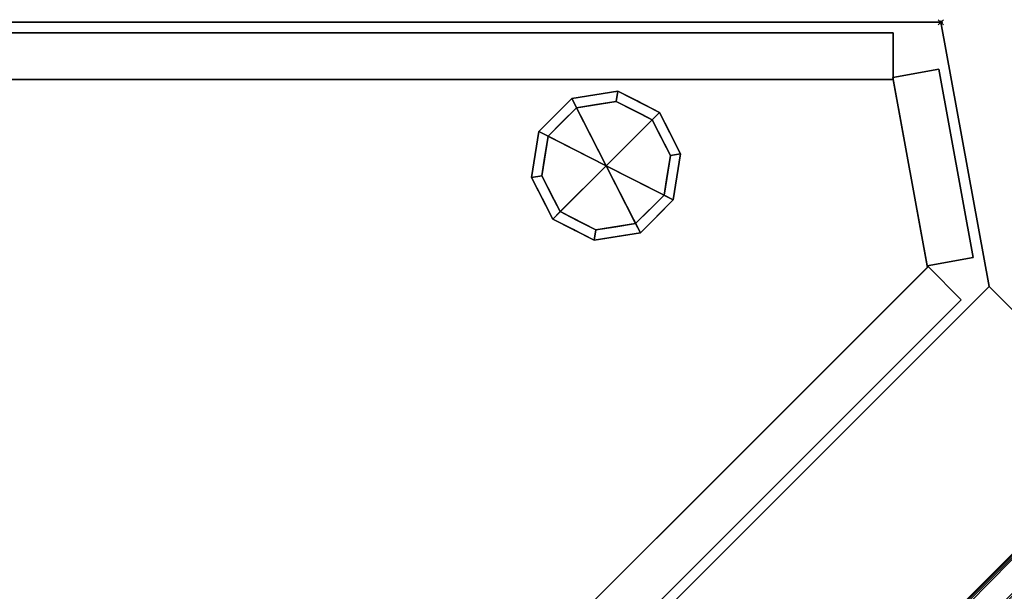
# Model space of a CAD drawing. Extents: x -1 to 1161, y -846 to 316.
# Drawn here: x 580 to 958, y 96 to 316 of the extents above; entities that cross this region are included whole.
import ezdxf

# ---------------------------------------------------------------- set-up
doc = ezdxf.new("R2010")
doc.units = 0
doc.header["$PDMODE"] = 35
for name, color, linetype in [('IQ_200_2D', 1, 'Continuous'), ('IQ_200_3D', 1, 'Continuous'), ('IQ_204_2D', 7, 'Continuous'), ('IQ_BROWN_3D', 22, 'Continuous'), ('IQ_INS_3D', 3, 'Continuous')]:
    doc.layers.add(name, color=color, linetype=linetype)

msp = doc.modelspace()

# ---------------------------------------------------------------- linework, layer by layer
at = {"layer": 'IQ_200_2D'}
for p, q in [((934.09, 314.66), (314.66, 314.66)), ((952.64, 213), (934.09, 314.66)), ((952.64, 213), (101.66, -637.97))]:
    msp.add_line(p, q, dxfattribs=at)
at = {"layer": 'IQ_204_2D'}
msp.add_line((1150.63, 15.01), (952.64, 213), dxfattribs=at)
at = {"layer": 'IQ_INS_3D'}
msp.add_point((934.09, 314.66), dxfattribs=at)

# ---------------------------------------------------------------- meshes
at = {"layer": 'IQ_200_3D'}
mesh = msp.add_polyface(dxfattribs=at)
corners = [(101.66, -637.97, 900), (952.64, 213, 900), (934.09, 314.66, 900), (314.66, 314.66, 900), (0, 0, 900), (0, -619.43, 900)]
mesh.append_faces([[corners[k] for k in face] for face in [(4, 5, 0, 3), (1, 2, 3, 0)]], dxfattribs={"vtx2": -1})
mesh = msp.add_polyface(dxfattribs=at)
corners = [(101.66, -637.97, 874), (0, -619.43, 874), (0, 0, 874), (314.66, 314.66, 874), (934.09, 314.66, 874), (952.64, 213, 874)]
mesh.append_faces([[corners[k] for k in face] for face in [(3, 4, 5, 0), (0, 1, 2, 3)]], dxfattribs={"vtx3": -1})
mesh = msp.add_polyface(dxfattribs=at)
corners = [(934.09, 314.66, 900), (934.09, 314.66, 874), (314.66, 314.66, 874), (314.66, 314.66, 900)]
mesh.append_faces([[corners[k] for k in face] for face in [(0, 1, 2, 3)]])
mesh = msp.add_polyface(dxfattribs=at)
corners = [(952.64, 213, 900), (952.64, 213, 874), (934.09, 314.66, 874), (934.09, 314.66, 900)]
mesh.append_faces([[corners[k] for k in face] for face in [(0, 1, 2, 3)]])
mesh = msp.add_polyface(dxfattribs=at)
corners = [(323.78, 310.66, 874), (323.78, 292.66, 874), (915.74, 292.66, 874), (915.74, 310.66, 874)]
mesh.append_faces([[corners[k] for k in face] for face in [(0, 1, 2, 3)]])
mesh = msp.add_polyface(dxfattribs=at)
corners = [(915.61, 293.38, 874), (928.81, 221.02, 874), (946.52, 224.25, 874), (933.32, 296.61, 874)]
mesh.append_faces([[corners[k] for k in face] for face in [(0, 1, 2, 3)]])
mesh = msp.add_polyface(dxfattribs=at)
corners = [(22, -601.08, 874), (94.26, -614.26, 874), (928.92, 220.4, 874), (915.74, 292.66, 874), (323.78, 292.66, 874), (22, -9.11, 874)]
mesh.append_faces([[corners[k] for k in face] for face in [(5, 0, 1, 4), (2, 3, 4, 1)]], dxfattribs={"vtx2": -1})
mesh = msp.add_polyface(dxfattribs=at)
corners = [(805.39, 259.51, 179), (825.9, 280.01, 179), (809.93, 288.15, 179), (792.23, 285.35, 179), (779.56, 272.67, 179), (776.75, 254.97, 179), (784.89, 239, 179)]
mesh.append_faces([[corners[k] for k in face] for face in [(2, 3, 0, 1)]], dxfattribs={"vtx1": -1})
mesh.append_faces([[corners[k] for k in face] for face in [(3, 4, 0)]], dxfattribs={"vtx1": -1, "vtx2": -1})
mesh.append_faces([[corners[k] for k in face] for face in [(5, 6, 0, 4)]], dxfattribs={"vtx2": -1})
mesh = msp.add_polyface(dxfattribs=at)
corners = [(825.9, 280.01, 179), (825.9, 280.01, 82), (809.93, 288.15, 82), (792.23, 285.35, 82), (779.56, 272.67, 82), (776.75, 254.97, 82), (784.89, 239, 82), (784.89, 239, 179), (776.75, 254.97, 179), (779.56, 272.67, 179), (792.23, 285.35, 179), (809.93, 288.15, 179), (778.15, 263.82, 179), (778.15, 263.82, 82), (780.82, 246.99, 82), (780.82, 246.99, 179), (785.89, 279.01, 179), (785.89, 279.01, 82), (801.08, 286.75, 82), (801.08, 286.75, 179), (817.3, 284.4, 82), (817.92, 284.08, 179)]
mesh.append_faces([[corners[k] for k in face] for face in [(21, 20, 11), (20, 21, 1), (2, 11, 20)]], dxfattribs={"vtx0": -1, "vtx1": -1})
mesh.append_faces([[corners[k] for k in face] for face in [(13, 12, 9, 4), (8, 5, 14), (5, 8, 12, 13), (10, 3, 17, 16), (3, 10, 19, 18), (18, 19, 11, 2), (16, 17, 4, 9)]], dxfattribs={"vtx0": -1, "vtx2": -1})
mesh.append_faces([[corners[k] for k in face] for face in [(14, 7, 15, 8)]], dxfattribs={"vtx0": -1, "vtx3": -1})
mesh.append_faces([[corners[k] for k in face] for face in [(6, 7, 14)]], dxfattribs={"vtx1": -1})
mesh.append_faces([[corners[k] for k in face] for face in [(21, 0, 1)]], dxfattribs={"vtx2": -1})
mesh = msp.add_polyface(dxfattribs=at)
corners = [(825.9, 280.01, 82), (823.07, 277.19, 82), (809.31, 284.2, 82), (794.04, 281.78, 82), (783.12, 270.86, 82), (780.7, 255.6, 82), (787.72, 241.83, 82), (784.89, 239, 82), (776.75, 254.97, 82), (779.56, 272.67, 82), (792.23, 285.35, 82), (809.93, 288.15, 82)]
mesh.append_faces([[corners[k] for k in face] for face in [(8, 5, 6, 7)]], dxfattribs={"vtx0": -1})
mesh.append_faces([[corners[k] for k in face] for face in [(10, 3, 4, 9), (9, 4, 5, 8)]], dxfattribs={"vtx0": -1, "vtx2": -1})
mesh.append_faces([[corners[k] for k in face] for face in [(10, 11, 2, 3)]], dxfattribs={"vtx1": -1, "vtx3": -1})
mesh.append_faces([[corners[k] for k in face] for face in [(11, 0, 1, 2)]], dxfattribs={"vtx3": -1})
mesh = msp.add_polyface(dxfattribs=at)
corners = [(823.07, 277.19, 82), (823.07, 277.19, 0), (809.31, 284.2, 0), (794.04, 281.78, 0), (783.12, 270.86, 0), (780.7, 255.6, 0), (787.72, 241.83, 0), (787.72, 241.83, 82), (780.7, 255.6, 82), (783.12, 270.86, 82), (794.04, 281.78, 82), (809.31, 284.2, 82), (781.91, 263.23, 82), (781.91, 263.23, 0), (784.21, 248.71, 82), (784.21, 248.71, 0), (788.58, 276.32, 82), (788.58, 276.32, 0), (801.68, 282.99, 0), (801.68, 282.99, 82), (814.93, 281.33, 0), (816.19, 280.69, 82), (819, 279.26, 0)]
mesh.append_faces([[corners[k] for k in face] for face in [(21, 20, 11), (0, 22, 21), (2, 11, 20)]], dxfattribs={"vtx0": -1, "vtx1": -1})
mesh.append_faces([[corners[k] for k in face] for face in [(13, 12, 9, 4), (12, 13, 5, 8), (11, 2, 18, 19), (10, 3, 17, 16), (19, 18, 3, 10), (4, 9, 16, 17)]], dxfattribs={"vtx0": -1, "vtx2": -1})
mesh.append_faces([[corners[k] for k in face] for face in [(7, 14, 15, 6)]], dxfattribs={"vtx1": -1})
mesh.append_faces([[corners[k] for k in face] for face in [(22, 20, 21)]], dxfattribs={"vtx1": -1, "vtx2": -1})
mesh.append_faces([[corners[k] for k in face] for face in [(5, 15, 14, 8)]], dxfattribs={"vtx1": -1, "vtx3": -1})
mesh.append_faces([[corners[k] for k in face] for face in [(0, 1, 22)]], dxfattribs={"vtx2": -1})
mesh = msp.add_polyface(dxfattribs=at)
corners = [(823.07, 277.19, 0), (805.39, 259.51, 0), (787.72, 241.83, 0), (780.7, 255.6, 0), (783.12, 270.86, 0), (794.04, 281.78, 0), (809.31, 284.2, 0)]
mesh.append_faces([[corners[k] for k in face] for face in [(1, 5, 6, 0)]], dxfattribs={"vtx0": -1})
mesh.append_faces([[corners[k] for k in face] for face in [(1, 4, 5)]], dxfattribs={"vtx0": -1, "vtx2": -1})
mesh.append_faces([[corners[k] for k in face] for face in [(1, 2, 3, 4)]], dxfattribs={"vtx3": -1})
mesh = msp.add_polyface(dxfattribs=at)
corners = [(805.39, 259.51, 179), (784.89, 239, 179), (800.86, 230.87, 179), (818.56, 233.67, 179), (831.23, 246.34, 179), (834.04, 264.04, 179), (825.9, 280.01, 179)]
mesh.append_faces([[corners[k] for k in face] for face in [(4, 0, 3)]], dxfattribs={"vtx0": -1, "vtx1": -1})
mesh.append_faces([[corners[k] for k in face] for face in [(2, 3, 0, 1)]], dxfattribs={"vtx1": -1})
mesh.append_faces([[corners[k] for k in face] for face in [(5, 6, 0, 4)]], dxfattribs={"vtx2": -1})
mesh = msp.add_polyface(dxfattribs=at)
corners = [(784.89, 239, 179), (784.89, 239, 82), (800.86, 230.87, 82), (818.56, 233.67, 82), (831.23, 246.34, 82), (834.04, 264.04, 82), (825.9, 280.01, 82), (825.9, 280.01, 179), (834.04, 264.04, 179), (831.23, 246.34, 179), (818.56, 233.67, 179), (800.86, 230.87, 179), (830.28, 271.42, 179), (829.97, 272.03, 82), (832.64, 255.19, 82), (832.64, 255.19, 179), (824.9, 240.01, 179), (824.9, 240.01, 82), (809.71, 232.27, 82), (809.71, 232.27, 179), (793.49, 234.62, 82), (792.87, 234.93, 179)]
mesh.append_faces([[corners[k] for k in face] for face in [(13, 12, 5), (12, 13, 7), (21, 20, 11), (20, 21, 1), (2, 11, 20)]], dxfattribs={"vtx0": -1, "vtx1": -1})
mesh.append_faces([[corners[k] for k in face] for face in [(5, 8, 15, 14), (14, 15, 9, 4), (10, 3, 17, 16), (3, 10, 19, 18), (11, 2, 18, 19), (4, 9, 16, 17)]], dxfattribs={"vtx0": -1, "vtx2": -1})
mesh.append_faces([[corners[k] for k in face] for face in [(6, 7, 13)]], dxfattribs={"vtx1": -1})
mesh.append_faces([[corners[k] for k in face] for face in [(12, 8, 5)]], dxfattribs={"vtx1": -1, "vtx2": -1})
mesh.append_faces([[corners[k] for k in face] for face in [(21, 0, 1)]], dxfattribs={"vtx2": -1})
mesh = msp.add_polyface(dxfattribs=at)
corners = [(784.89, 239, 82), (787.72, 241.83, 82), (801.48, 234.82, 82), (816.74, 237.23, 82), (827.67, 248.16, 82), (830.09, 263.42, 82), (823.07, 277.19, 82), (825.9, 280.01, 82), (834.04, 264.04, 82), (831.23, 246.34, 82), (818.56, 233.67, 82), (800.86, 230.87, 82)]
mesh.append_faces([[corners[k] for k in face] for face in [(5, 8, 9, 4)]], dxfattribs={"vtx0": -1, "vtx2": -1})
mesh.append_faces([[corners[k] for k in face] for face in [(1, 2, 11, 0)]], dxfattribs={"vtx1": -1})
mesh.append_faces([[corners[k] for k in face] for face in [(3, 4, 9, 10), (2, 3, 10, 11)]], dxfattribs={"vtx1": -1, "vtx3": -1})
mesh.append_faces([[corners[k] for k in face] for face in [(6, 7, 8, 5)]], dxfattribs={"vtx2": -1})
mesh = msp.add_polyface(dxfattribs=at)
corners = [(787.72, 241.83, 82), (787.72, 241.83, 0), (801.48, 234.82, 0), (816.74, 237.23, 0), (827.67, 248.16, 0), (830.09, 263.42, 0), (823.07, 277.19, 0), (823.07, 277.19, 82), (830.09, 263.42, 82), (827.67, 248.16, 82), (816.74, 237.23, 82), (801.48, 234.82, 82), (827.22, 269.04, 82), (826.58, 270.3, 0), (828.88, 255.79, 0), (828.88, 255.79, 82), (822.21, 242.7, 82), (822.21, 242.7, 0), (809.11, 236.02, 0), (809.11, 236.02, 82), (795.86, 237.68, 0), (794.6, 238.32, 82), (825.15, 273.11, 82), (791.79, 239.76, 0)]
mesh.append_faces([[corners[k] for k in face] for face in [(13, 12, 5), (0, 23, 21), (21, 20, 11), (2, 11, 20)]], dxfattribs={"vtx0": -1, "vtx1": -1})
mesh.append_faces([[corners[k] for k in face] for face in [(5, 8, 15, 14), (22, 13, 6), (14, 15, 9, 4), (10, 3, 17, 16), (3, 10, 19, 18), (11, 2, 18, 19), (4, 9, 16, 17)]], dxfattribs={"vtx0": -1, "vtx2": -1})
mesh.append_faces([[corners[k] for k in face] for face in [(22, 12, 13), (12, 8, 5), (23, 20, 21)]], dxfattribs={"vtx1": -1, "vtx2": -1})
mesh.append_faces([[corners[k] for k in face] for face in [(6, 7, 22), (0, 1, 23)]], dxfattribs={"vtx2": -1})
mesh = msp.add_polyface(dxfattribs=at)
corners = [(787.72, 241.83, 0), (805.39, 259.51, 0), (823.07, 277.19, 0), (830.09, 263.42, 0), (827.67, 248.16, 0), (816.74, 237.23, 0), (801.48, 234.82, 0)]
mesh.append_faces([[corners[k] for k in face] for face in [(1, 5, 6, 0)]], dxfattribs={"vtx0": -1})
mesh.append_faces([[corners[k] for k in face] for face in [(5, 1, 4)]], dxfattribs={"vtx0": -1, "vtx1": -1})
mesh.append_faces([[corners[k] for k in face] for face in [(1, 2, 3, 4)]], dxfattribs={"vtx3": -1})
mesh = msp.add_polyface(dxfattribs=at)
corners = [(929.19, 220.67, 874), (94.05, -614.48, 874), (106.77, -627.2, 874), (941.92, 207.94, 874)]
mesh.append_faces([[corners[k] for k in face] for face in [(0, 1, 2, 3)]])
mesh = msp.add_polyface(dxfattribs=at)
corners = [(101.66, -637.97, 900), (101.66, -637.97, 874), (952.64, 213, 874), (952.64, 213, 900)]
mesh.append_faces([[corners[k] for k in face] for face in [(0, 1, 2, 3)]])
mesh = msp.add_polyface(dxfattribs=at)
corners = [(1009.09, 156.55, 836.44), (1008.79, 156.85, 835.92), (1008.59, 157.05, 835.31), (1008.48, 157.16, 834.66), (1008.48, 157.16, 833.98), (1008.59, 157.05, 833.33), (1008.79, 156.85, 832.72), (1009.09, 156.55, 832.2), (158.11, -694.43, 832.2), (157.82, -694.13, 832.72), (157.61, -693.92, 833.33), (157.51, -693.82, 833.98), (157.51, -693.82, 834.66), (157.61, -693.92, 835.31), (157.82, -694.13, 835.92), (158.11, -694.43, 836.44)]
mesh.append_faces([[corners[k] for k in face] for face in [(1, 14, 15, 0)]], dxfattribs={"vtx0": -1})
mesh.append_faces([[corners[k] for k in face] for face in [(8, 9, 6, 7)]], dxfattribs={"vtx1": -1})
mesh.append_faces([[corners[k] for k in face] for face in [(9, 10, 5, 6), (10, 11, 4, 5), (3, 4, 11, 12), (12, 13, 2, 3), (13, 14, 1, 2)]], dxfattribs={"vtx1": -1, "vtx3": -1})
mesh = msp.add_polyface(dxfattribs=at)
corners = [(1016.09, 149.55, 822.3), (165.11, -701.43, 822.3), (158.11, -694.43, 832.2), (1009.09, 156.55, 832.2)]
mesh.append_faces([[corners[k] for k in face] for face in [(0, 1, 2, 3)]])
mesh = msp.add_polyface(dxfattribs=at)
corners = [(1009.09, 156.55, 836.44), (158.11, -694.43, 836.44), (165.11, -701.43, 846.34), (1016.09, 149.55, 846.34)]
mesh.append_faces([[corners[k] for k in face] for face in [(0, 1, 2), (2, 3, 0)]], dxfattribs={"vtx2": -1})
mesh = msp.add_polyface(dxfattribs=at)
corners = [(1016.09, 149.55, 822.3), (1016.53, 149.11, 821.82), (1017.04, 148.6, 821.52), (1017.59, 148.05, 821.42), (1018.14, 147.5, 821.52), (1018.65, 146.99, 821.82), (1019.09, 146.55, 822.3), (168.11, -704.43, 822.3), (167.67, -703.99, 821.82), (167.16, -703.48, 821.52), (166.61, -702.93, 821.42), (166.06, -702.38, 821.52), (165.55, -701.87, 821.82), (165.11, -701.43, 822.3)]
mesh.append_faces([[corners[k] for k in face] for face in [(7, 8, 5, 6)]], dxfattribs={"vtx1": -1})
mesh.append_faces([[corners[k] for k in face] for face in [(8, 9, 4, 5), (3, 4, 9, 10), (11, 12, 1, 2), (2, 3, 10, 11)]], dxfattribs={"vtx1": -1, "vtx3": -1})
mesh.append_faces([[corners[k] for k in face] for face in [(12, 13, 0, 1)]], dxfattribs={"vtx3": -1})
mesh = msp.add_polyface(dxfattribs=at)
corners = [(1019.09, 146.55, 846.34), (1018.65, 146.99, 846.82), (1018.14, 147.5, 847.12), (1017.59, 148.05, 847.22), (1017.04, 148.6, 847.12), (1016.53, 149.11, 846.82), (1016.09, 149.55, 846.34), (165.11, -701.43, 846.34), (165.55, -701.87, 846.82), (166.06, -702.38, 847.12), (166.61, -702.93, 847.22), (167.16, -703.47, 847.12), (167.67, -703.99, 846.82), (168.11, -704.43, 846.34)]
mesh.append_faces([[corners[k] for k in face] for face in [(7, 8, 5, 6)]], dxfattribs={"vtx1": -1})
mesh.append_faces([[corners[k] for k in face] for face in [(8, 9, 4, 5), (3, 4, 9, 10), (11, 12, 1, 2), (2, 3, 10, 11)]], dxfattribs={"vtx1": -1, "vtx3": -1})
mesh.append_faces([[corners[k] for k in face] for face in [(12, 13, 0, 1)]], dxfattribs={"vtx3": -1})
mesh = msp.add_polyface(dxfattribs=at)
corners = [(1026.09, 139.55, 832.2), (175.11, -711.43, 832.2), (168.11, -704.43, 822.3), (1019.09, 146.55, 822.3)]
mesh.append_faces([[corners[k] for k in face] for face in [(0, 1, 2, 3)]])
mesh = msp.add_polyface(dxfattribs=at)
corners = [(1019.09, 146.55, 846.34), (168.11, -704.43, 846.34), (175.12, -711.43, 836.44), (1026.09, 139.55, 836.44)]
mesh.append_faces([[corners[k] for k in face] for face in [(0, 1, 2, 3)]])
mesh = msp.add_polyface(dxfattribs=at)
corners = [(1026.09, 139.55, 832.2), (1026.43, 139.21, 832.82), (1026.64, 139, 833.54), (1026.71, 138.93, 834.32), (1026.64, 139, 835.09), (1026.43, 139.21, 835.82), (1026.09, 139.55, 836.44), (175.12, -711.43, 836.44), (175.45, -711.77, 835.82), (175.66, -711.98, 835.09), (175.73, -712.05, 834.32), (175.66, -711.98, 833.54), (175.45, -711.76, 832.82), (175.11, -711.43, 832.2)]
mesh.append_faces([[corners[k] for k in face] for face in [(7, 8, 5, 6)]], dxfattribs={"vtx1": -1})
mesh.append_faces([[corners[k] for k in face] for face in [(8, 9, 4, 5), (3, 4, 9, 10), (11, 12, 1, 2), (2, 3, 10, 11)]], dxfattribs={"vtx1": -1, "vtx3": -1})
mesh.append_faces([[corners[k] for k in face] for face in [(12, 13, 0, 1)]], dxfattribs={"vtx3": -1})
at = {"layer": 'IQ_BROWN_3D'}
mesh = msp.add_polyface(dxfattribs=at)
corners = [(323.78, 310.66, 179), (323.78, 310.66, 527), (915.74, 310.66, 527), (915.74, 310.66, 179), (323.78, 310.66, 874), (915.74, 310.66, 874), (915.74, 310.66, 531), (323.78, 310.66, 531)]
mesh.append_faces([[corners[k] for k in face] for face in [(3, 0, 1, 2), (5, 6, 7, 4)]])
mesh = msp.add_polyface(dxfattribs=at)
corners = [(323.78, 310.66, 527), (323.78, 292.66, 527), (915.74, 292.66, 527), (915.74, 310.66, 527)]
mesh.append_faces([[corners[k] for k in face] for face in [(0, 1, 2, 3)]])
mesh = msp.add_polyface(dxfattribs=at)
corners = [(915.74, 310.66, 179), (915.74, 292.66, 179), (323.78, 292.66, 179), (323.78, 310.66, 179)]
mesh.append_faces([[corners[k] for k in face] for face in [(0, 1, 2, 3)]])
mesh = msp.add_polyface(dxfattribs=at)
corners = [(915.74, 310.66, 531), (915.74, 292.66, 531), (323.78, 292.66, 531), (323.78, 310.66, 531)]
mesh.append_faces([[corners[k] for k in face] for face in [(0, 1, 2, 3)]])
mesh = msp.add_polyface(dxfattribs=at)
corners = [(915.74, 310.66, 527), (915.74, 292.66, 527), (915.74, 292.66, 179), (915.74, 310.66, 179)]
mesh.append_faces([[corners[k] for k in face] for face in [(0, 1, 2, 3)]])
mesh = msp.add_polyface(dxfattribs=at)
corners = [(915.74, 310.66, 874), (915.74, 292.66, 874), (915.74, 292.66, 531), (915.74, 310.66, 531)]
mesh.append_faces([[corners[k] for k in face] for face in [(0, 1, 2, 3)]])
mesh = msp.add_polyface(dxfattribs=at)
corners = [(915.61, 293.38, 182), (915.61, 293.38, 527), (933.32, 296.61, 527), (933.32, 296.61, 182), (915.61, 293.38, 531), (915.61, 293.38, 874), (933.32, 296.61, 874), (933.32, 296.61, 531)]
mesh.append_faces([[corners[k] for k in face] for face in [(3, 0, 1, 2), (6, 7, 4, 5)]])
mesh = msp.add_polyface(dxfattribs=at)
corners = [(933.32, 296.61, 182), (946.52, 224.25, 182), (928.81, 221.02, 182), (915.61, 293.38, 182)]
mesh.append_faces([[corners[k] for k in face] for face in [(0, 1, 2, 3)]])
mesh = msp.add_polyface(dxfattribs=at)
corners = [(915.61, 293.38, 527), (928.81, 221.02, 527), (946.52, 224.25, 527), (933.32, 296.61, 527)]
mesh.append_faces([[corners[k] for k in face] for face in [(0, 1, 2, 3)]])
mesh = msp.add_polyface(dxfattribs=at)
corners = [(933.32, 296.61, 531), (946.52, 224.25, 531), (928.81, 221.02, 531), (915.61, 293.38, 531)]
mesh.append_faces([[corners[k] for k in face] for face in [(0, 1, 2, 3)]])
mesh = msp.add_polyface(dxfattribs=at)
corners = [(933.32, 296.61, 527), (946.52, 224.25, 527), (946.52, 224.25, 182), (933.32, 296.61, 182)]
mesh.append_faces([[corners[k] for k in face] for face in [(0, 1, 2, 3)]])
mesh = msp.add_polyface(dxfattribs=at)
corners = [(933.32, 296.61, 874), (946.52, 224.25, 874), (946.52, 224.25, 531), (933.32, 296.61, 531)]
mesh.append_faces([[corners[k] for k in face] for face in [(0, 1, 2, 3)]])
mesh = msp.add_polyface(dxfattribs=at)
corners = [(22, -601.08, 179), (22, -9.11, 179), (323.78, 292.66, 179), (915.74, 292.66, 179), (928.92, 220.4, 179), (94.26, -614.26, 179)]
mesh.append_faces([[corners[k] for k in face] for face in [(2, 3, 4, 5), (5, 0, 1, 2)]], dxfattribs={"vtx3": -1})
mesh = msp.add_polyface(dxfattribs=at)
corners = [(915.74, 292.66, 874), (915.74, 292.66, 179), (323.78, 292.66, 179), (323.78, 292.66, 874)]
mesh.append_faces([[corners[k] for k in face] for face in [(0, 1, 2, 3)]])
mesh = msp.add_polyface(dxfattribs=at)
corners = [(323.78, 292.66, 179), (915.74, 292.66, 179), (915.74, 292.66, 527), (323.78, 292.66, 527), (323.78, 292.66, 874), (323.78, 292.66, 531), (915.74, 292.66, 531), (915.74, 292.66, 874)]
mesh.append_faces([[corners[k] for k in face] for face in [(2, 3, 0, 1), (7, 4, 5, 6)]])
mesh = msp.add_polyface(dxfattribs=at)
corners = [(915.61, 293.38, 182), (928.81, 221.02, 182), (928.81, 221.02, 527), (915.61, 293.38, 527)]
mesh.append_faces([[corners[k] for k in face] for face in [(0, 1, 2, 3)]])
mesh = msp.add_polyface(dxfattribs=at)
corners = [(915.61, 293.38, 531), (928.81, 221.02, 531), (928.81, 221.02, 874), (915.61, 293.38, 874)]
mesh.append_faces([[corners[k] for k in face] for face in [(0, 1, 2, 3)]])
mesh = msp.add_polyface(dxfattribs=at)
corners = [(928.92, 220.4, 874), (928.92, 220.4, 179), (915.74, 292.66, 179), (915.74, 292.66, 874)]
mesh.append_faces([[corners[k] for k in face] for face in [(0, 1, 2, 3)]])
mesh = msp.add_polyface(dxfattribs=at)
corners = [(928.81, 221.02, 182), (946.52, 224.25, 182), (946.52, 224.25, 527), (928.81, 221.02, 527), (928.81, 221.02, 531), (946.52, 224.25, 531), (946.52, 224.25, 874), (928.81, 221.02, 874)]
mesh.append_faces([[corners[k] for k in face] for face in [(2, 3, 0, 1), (6, 7, 4, 5)]])
mesh = msp.add_polyface(dxfattribs=at)
corners = [(941.92, 207.94, 182), (106.77, -627.2, 182), (94.05, -614.48, 182), (929.19, 220.67, 182)]
mesh.append_faces([[corners[k] for k in face] for face in [(0, 1, 2, 3)]])
mesh = msp.add_polyface(dxfattribs=at)
corners = [(929.19, 220.67, 182), (94.05, -614.48, 182), (94.05, -614.48, 527), (929.19, 220.67, 527)]
mesh.append_faces([[corners[k] for k in face] for face in [(0, 1, 2, 3)]])
mesh = msp.add_polyface(dxfattribs=at)
corners = [(929.19, 220.67, 527), (94.05, -614.48, 527), (106.77, -627.2, 527), (941.92, 207.94, 527)]
mesh.append_faces([[corners[k] for k in face] for face in [(0, 1, 2, 3)]])
mesh = msp.add_polyface(dxfattribs=at)
corners = [(941.92, 207.94, 531), (106.77, -627.2, 531), (94.05, -614.48, 531), (929.19, 220.67, 531)]
mesh.append_faces([[corners[k] for k in face] for face in [(0, 1, 2, 3)]])
mesh = msp.add_polyface(dxfattribs=at)
corners = [(929.19, 220.67, 531), (94.05, -614.48, 531), (94.05, -614.48, 874), (929.19, 220.67, 874)]
mesh.append_faces([[corners[k] for k in face] for face in [(0, 1, 2, 3)]])
mesh = msp.add_polyface(dxfattribs=at)
corners = [(94.26, -614.26, 874), (94.26, -614.26, 179), (928.92, 220.4, 179), (928.92, 220.4, 874)]
mesh.append_faces([[corners[k] for k in face] for face in [(0, 1, 2, 3)]])
mesh = msp.add_polyface(dxfattribs=at)
corners = [(941.92, 207.94, 182), (929.19, 220.67, 182), (929.19, 220.67, 527), (941.92, 207.94, 527), (941.92, 207.94, 531), (929.19, 220.67, 531), (929.19, 220.67, 874), (941.92, 207.94, 874)]
mesh.append_faces([[corners[k] for k in face] for face in [(3, 0, 1, 2), (7, 4, 5, 6)]])
mesh = msp.add_polyface(dxfattribs=at)
corners = [(941.92, 207.94, 527), (106.77, -627.2, 527), (106.77, -627.2, 182), (941.92, 207.94, 182)]
mesh.append_faces([[corners[k] for k in face] for face in [(0, 1, 2, 3)]])
mesh = msp.add_polyface(dxfattribs=at)
corners = [(941.92, 207.94, 874), (106.77, -627.2, 874), (106.77, -627.2, 531), (941.92, 207.94, 531)]
mesh.append_faces([[corners[k] for k in face] for face in [(0, 1, 2, 3)]])

doc.saveas('drawing.dxf')
